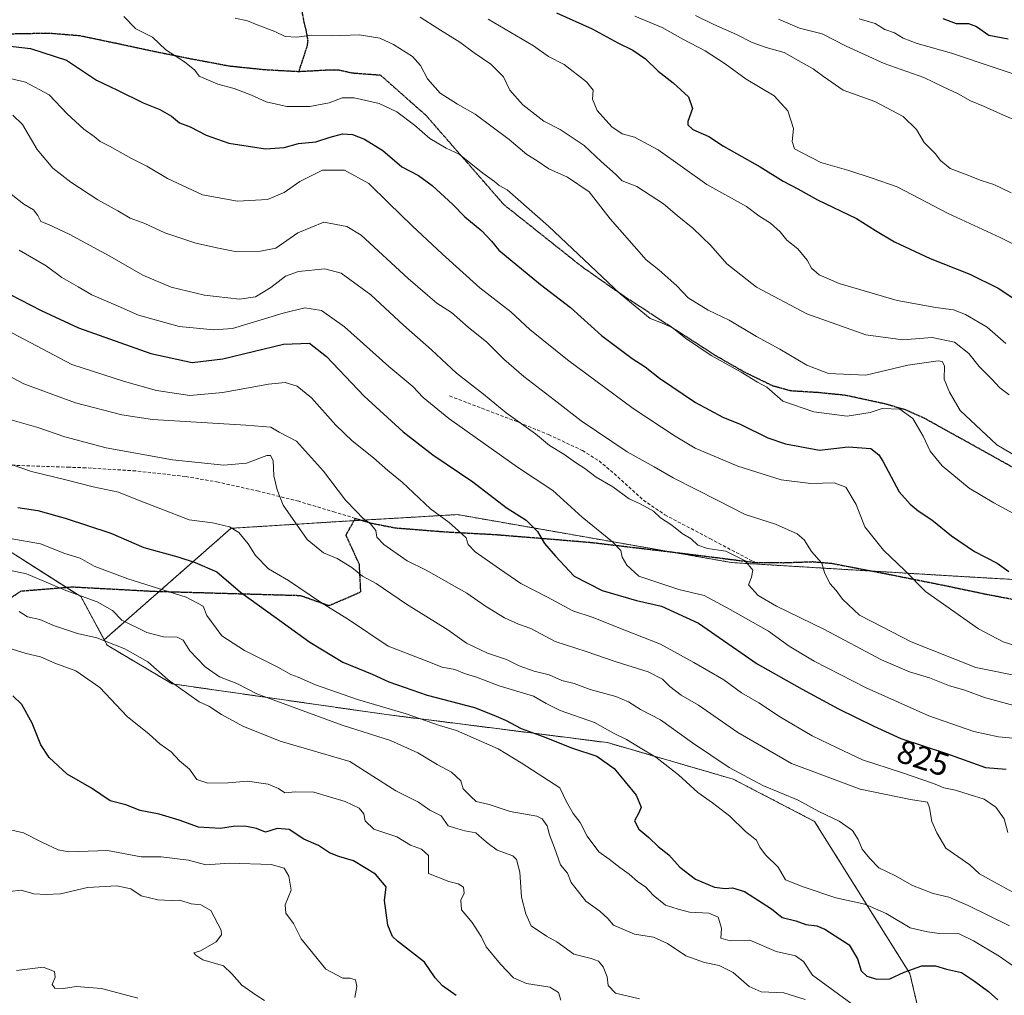
# Model space of a CAD drawing. Units: metres. Extents: x 576465 to 579890, y 4754305 to 4756658.
# Drawn here: x 578174 to 578473, y 4755756 to 4756052 of the extents above; entities that cross this region are included whole.
import ezdxf
from ezdxf.enums import TextEntityAlignment as Align

# ---------------------------------------------------------------- set-up
doc = ezdxf.new("R2010")
doc.units = ezdxf.units.M
doc.header["$MEASUREMENT"] = 0
for name, pattern in [('TRAZOS', [0.75, 0.5, -0.25]), ('TRAZOS2', [0.375, 0.25, -0.125]), ('TRAZOSX2', [1.5, 1, -0.5])]:
    doc.linetypes.add(name, pattern=pattern)
for name, color, linetype, lineweight in [('Arbolado forestal', 92, 'TRAZOS', 0), ('Arbolado forestal CxS', 92, 'Continuous', 0), ('Curva de nivel maestra', 36, 'Continuous', 30), ('Curva de nivel normal', 36, 'Continuous', 0), ('Ruta', 19, 'TRAZOS2', 30), ('Rótulo de curva de nivel directora', 19, 'Continuous', 0), ('Senda', 19, 'TRAZOSX2', 0)]:
    doc.layers.add(name, color=color, linetype=linetype, lineweight=lineweight)
doc.styles.add('Arial', font='txt', dxfattribs={"height": 0.2})

# ---------------------------------------------------------------- blocks, each defined once
blk = doc.blocks.new('*U166')
at = {"layer": 'Curva de nivel normal', "color": 36, "linetype": 'Continuous', "lineweight": 0}
blk.add_polyline3d([(578169.77, 4755957.64, 820), (578189.55, 4755947.21, 820), (578205.52, 4755942.04, 820), (578215.23, 4755939.28, 820), (578225.35, 4755937.8, 820), (578235.41, 4755938.68, 820), (578249.26, 4755941.24, 820), (578254.35, 4755941.72, 820), (578258, 4755940.62, 820), (578262.26, 4755937.07, 820), (578269.67, 4755928.73, 820), (578274.68, 4755923.98, 820), (578281.09, 4755918.89, 820), (578285.54, 4755914.98, 820), (578289.8, 4755911.42, 820), (578298.42, 4755903.34, 820), (578304.07, 4755899.19, 820), (578306.91, 4755896.67, 820), (578309.28, 4755894.54, 820), (578309.91, 4755892.54, 820), (578312.04, 4755890.3, 820), (578319.44, 4755885.15, 820), (578325.9, 4755880.63, 820), (578333.96, 4755876.54, 820), (578341.67, 4755872.41, 820), (578347.86, 4755870.32, 820), (578355.1, 4755867.36, 820), (578368.27, 4755862.2, 820), (578378.4, 4755856.66, 820), (578387.52, 4755851.43, 820), (578392.88, 4755847.46, 820), (578398.16, 4755844.41, 820), (578404.76, 4755840.01, 820), (578414.38, 4755834.35, 820), (578421.92, 4755830.76, 820), (578429.63, 4755827.05, 820), (578441.54, 4755823.25, 820), (578451.19, 4755819.88, 820), (578454.39, 4755818.56, 820), (578457.95, 4755817.9, 820), (578462.06, 4755816.56, 820), (578466.62, 4755815.19, 820), (578470.17, 4755812.74, 820), (578472.65, 4755809.21, 820), (578473.78, 4755805.04, 820)], dxfattribs=at)
blk = doc.blocks.new('*U172')
at = {"layer": 'Curva de nivel normal', "color": 36, "linetype": 'Continuous', "lineweight": 0}
blk.add_polyline3d([(578165.98, 4755945.95, 815), (578174.92, 4755941.36, 815), (578190.65, 4755935.59, 815), (578204.67, 4755931.95, 815), (578213.98, 4755930.46, 815), (578242.31, 4755928.81, 815), (578249.98, 4755928.13, 815), (578252.48, 4755926.68, 815), (578257.73, 4755923.92, 815), (578265.97, 4755914.74, 815), (578272.6, 4755905.93, 815), (578275.92, 4755902.63, 815), (578277.89, 4755900.48, 815), (578280.19, 4755898.78, 815), (578281.82, 4755896.74, 815), (578282.12, 4755894.71, 815), (578284.24, 4755892.49, 815), (578291.33, 4755887.59, 815), (578297.13, 4755884.72, 815), (578309.46, 4755877.72, 815), (578315.14, 4755873.73, 815), (578320.94, 4755870.2, 815), (578325.18, 4755868.31, 815), (578328.9, 4755866.96, 815), (578336.32, 4755863.05, 815), (578345.7, 4755860.03, 815), (578354.84, 4755856.86, 815), (578364.55, 4755853.8, 815), (578368.88, 4755851.63, 815), (578371.19, 4755849.34, 815), (578374.56, 4755846.78, 815), (578379.83, 4755843.66, 815), (578391.78, 4755835.36, 815), (578408.14, 4755826.02, 815), (578428.98, 4755818.17, 815), (578444.23, 4755815.04, 815), (578449.36, 4755814.24, 815), (578450.06, 4755812.54, 815), (578450.7, 4755808.38, 815), (578452.26, 4755804.87, 815), (578454.99, 4755800.3, 815), (578462.22, 4755795.23, 815), (578465.2, 4755792.45, 815), (578469.71, 4755789.89, 815), (578475.35, 4755786.88, 815)], dxfattribs=at)
blk = doc.blocks.new('*U173')
at = {"layer": 'Curva de nivel normal', "color": 36, "linetype": 'Continuous', "lineweight": 0}
blk.add_polyline3d([(578412.2, 4755754.24, 790), (578405.74, 4755756.31, 790), (578398.88, 4755756.59, 790), (578395.28, 4755758.19, 790), (578390.36, 4755762.53, 790), (578386.15, 4755764.62, 790), (578381.69, 4755765.49, 790), (578375.98, 4755767.57, 790), (578370.45, 4755771.27, 790), (578366.21, 4755773.2, 790), (578360.45, 4755774.18, 790), (578354.03, 4755776.89, 790), (578352.33, 4755778.94, 790), (578349.9, 4755781.09, 790), (578345.61, 4755784.19, 790), (578341.17, 4755789.87, 790), (578340.06, 4755792.64, 790), (578337.91, 4755795.16, 790), (578336.15, 4755800.34, 790), (578334.62, 4755804.3, 790), (578333.84, 4755807.03, 790), (578332.35, 4755809.16, 790), (578330.72, 4755810.02, 790), (578322.66, 4755811.36, 790), (578316.26, 4755813.5, 790), (578312.3, 4755814.45, 790), (578310.67, 4755815.92, 790), (578308.4, 4755818.26, 790), (578307.66, 4755820.68, 790), (578304.81, 4755823.33, 790), (578300.43, 4755825.67, 790), (578294.65, 4755829.26, 790), (578286.28, 4755833, 790), (578271.64, 4755837.59, 790), (578245.66, 4755847.11, 790), (578239.65, 4755850.25, 790), (578234.36, 4755852.32, 790), (578229.96, 4755855.34, 790), (578225.4, 4755860.17, 790), (578223.34, 4755863.46, 790), (578221.48, 4755864.37, 790), (578217.4, 4755864.48, 790), (578212.25, 4755865.75, 790), (578204.7, 4755869.54, 790), (578201.88, 4755872.47, 790), (578197.23, 4755875.06, 790), (578187.7, 4755878.5, 790), (578175.7, 4755883.58, 790), (578163.19, 4755886.24, 790)], dxfattribs=at)
blk = doc.blocks.new('*U181')
at = {"layer": 'Curva de nivel normal', "color": 36, "linetype": 'Continuous', "lineweight": 0}
blk.add_polyline3d([(578427.63, 4755752.01, 795), (578414.46, 4755761.7, 795), (578411.71, 4755765.82, 795), (578409.28, 4755767.57, 795), (578403.48, 4755768.83, 795), (578395.48, 4755772.29, 795), (578389.51, 4755772.09, 795), (578386.64, 4755772.89, 795), (578386.82, 4755775.95, 795), (578385.86, 4755779.33, 795), (578383, 4755780.5, 795), (578377.08, 4755780.86, 795), (578373.66, 4755781.69, 795), (578369.87, 4755782.98, 795), (578366.11, 4755786.02, 795), (578363.85, 4755788.43, 795), (578361.34, 4755790.12, 795), (578358.77, 4755792.37, 795), (578355.91, 4755794.37, 795), (578352.76, 4755796.93, 795), (578349.56, 4755799.14, 795), (578346.04, 4755803.95, 795), (578343.86, 4755808.1, 795), (578341.77, 4755810.8, 795), (578339.77, 4755814.37, 795), (578337.72, 4755818.56, 795), (578325.94, 4755826.14, 795), (578318.99, 4755830.48, 795), (578306.36, 4755836.04, 795), (578301.19, 4755837.52, 795), (578291.03, 4755841.1, 795), (578276.27, 4755845.42, 795), (578263.47, 4755849.84, 795), (578258.28, 4755852.24, 795), (578255.98, 4755853.06, 795), (578252.11, 4755855.26, 795), (578241.93, 4755860.28, 795), (578235.1, 4755864.76, 795), (578230.51, 4755870.99, 795), (578229.4, 4755873.82, 795), (578224.24, 4755876.48, 795), (578206.56, 4755882.04, 795), (578196.34, 4755885.94, 795), (578192.02, 4755888.38, 795), (578187.42, 4755889.8, 795), (578179.99, 4755892.69, 795), (578170.77, 4755894.37, 795)], dxfattribs=at)
blk = doc.blocks.new('*U183')
at = {"layer": 'Curva de nivel normal', "color": 36, "linetype": 'Continuous', "lineweight": 0}
blk.add_polyline3d([(578338.06, 4755754.04, 780), (578337.33, 4755756.45, 780), (578334.65, 4755758.07, 780), (578327.58, 4755759.1, 780), (578323.66, 4755760.92, 780), (578319.68, 4755764.98, 780), (578315.39, 4755770.31, 780), (578313.81, 4755773.39, 780), (578311.08, 4755777.66, 780), (578307.88, 4755781.55, 780), (578307.63, 4755784.42, 780), (578308.69, 4755786.56, 780), (578308.49, 4755788.4, 780), (578306.82, 4755789.46, 780), (578303.99, 4755790.18, 780), (578297.89, 4755792.56, 780), (578297.86, 4755798, 780), (578295.73, 4755799.92, 780), (578292.41, 4755801.22, 780), (578288.18, 4755803.67, 780), (578281.23, 4755806.06, 780), (578278.56, 4755808.52, 780), (578278.18, 4755810.71, 780), (578276.8, 4755812.38, 780), (578272.56, 4755814.48, 780), (578262.99, 4755817.23, 780), (578257.47, 4755817.38, 780), (578254.21, 4755817.06, 780), (578252.26, 4755818.4, 780), (578249.12, 4755819.66, 780), (578242.82, 4755820.58, 780), (578236.98, 4755820.12, 780), (578230.77, 4755820.04, 780), (578227.46, 4755821.12, 780), (578225.21, 4755824.23, 780), (578222.23, 4755826.75, 780), (578219.65, 4755829.55, 780), (578216.28, 4755831.94, 780), (578212.95, 4755834.89, 780), (578206.36, 4755840.3, 780), (578197.98, 4755849.1, 780), (578190.72, 4755854.14, 780), (578184.34, 4755856.49, 780), (578180.03, 4755858.34, 780), (578175.62, 4755859.41, 780), (578168.72, 4755861.57, 780)], dxfattribs=at)
blk = doc.blocks.new('*U185')
at = {"layer": 'Curva de nivel normal', "color": 36, "linetype": 'Continuous', "lineweight": 0}
blk.add_polyline3d([(578361.9, 4755754.48, 785), (578354.64, 4755756.2, 785), (578352.4, 4755758.54, 785), (578352.06, 4755761.14, 785), (578350.86, 4755764.21, 785), (578349.47, 4755765.96, 785), (578347.24, 4755766.76, 785), (578342, 4755768.07, 785), (578336.82, 4755771.85, 785), (578333.66, 4755773.57, 785), (578329.06, 4755776.64, 785), (578327.39, 4755780.35, 785), (578326.09, 4755785.35, 785), (578325.63, 4755792.99, 785), (578324.53, 4755796.79, 785), (578323.42, 4755797.98, 785), (578318.67, 4755799.67, 785), (578315.98, 4755801.71, 785), (578314.09, 4755803.28, 785), (578312.2, 4755804.88, 785), (578308.9, 4755805.5, 785), (578306.06, 4755806.37, 785), (578303.83, 4755807.09, 785), (578301.65, 4755810.04, 785), (578298.27, 4755811.79, 785), (578294.81, 4755814.21, 785), (578287.96, 4755817.67, 785), (578273.96, 4755826.54, 785), (578252.81, 4755832.73, 785), (578241.42, 4755837.34, 785), (578234.93, 4755840.84, 785), (578231.12, 4755843.37, 785), (578228.16, 4755844.73, 785), (578225.05, 4755846.96, 785), (578218.77, 4755851.35, 785), (578212.57, 4755856.82, 785), (578205.6, 4755860.86, 785), (578197.1, 4755864.12, 785), (578191.23, 4755865.51, 785), (578184.21, 4755867.8, 785), (578179.83, 4755869.73, 785), (578176.05, 4755870.55, 785), (578173.56, 4755872.15, 785)], dxfattribs=at)
blk = doc.blocks.new('*U187')
at = {"layer": 'Curva de nivel normal', "color": 36, "linetype": 'Continuous', "lineweight": 0}
blk.add_polyline3d([(578248, 4755754.01, 765), (578245.46, 4755755.64, 765), (578241.11, 4755758.61, 765), (578238.1, 4755762.04, 765), (578235.61, 4755764.48, 765), (578229.27, 4755766.34, 765), (578227.2, 4755767.78, 765), (578226.52, 4755768.43, 765), (578228.64, 4755769.12, 765), (578233.3, 4755771.81, 765), (578234.92, 4755773.91, 765), (578234.84, 4755775.4, 765), (578231.71, 4755781.32, 765), (578228.66, 4755783.07, 765), (578225.76, 4755783.34, 765), (578222.31, 4755784.42, 765), (578219.65, 4755784.35, 765), (578215.65, 4755784.53, 765), (578210.58, 4755785.75, 765), (578207.47, 4755787.87, 765), (578203.23, 4755788.85, 765), (578194.26, 4755788.34, 765), (578186.1, 4755786.39, 765), (578181.74, 4755786.22, 765), (578177.95, 4755786.38, 765), (578174.1, 4755787.48, 765), (578170.58, 4755787.06, 765)], dxfattribs=at)
blk = doc.blocks.new('*U200')
at = {"layer": 'Curva de nivel normal', "color": 36, "linetype": 'Continuous', "lineweight": 0}
blk.add_polyline3d([(578275.42, 4755754.87, 770), (578276.1, 4755758.21, 770), (578275.66, 4755760.24, 770), (578273.94, 4755760.79, 770), (578271.86, 4755760.75, 770), (578266.64, 4755763.47, 770), (578259.15, 4755772.73, 770), (578256.84, 4755777.42, 770), (578254.56, 4755780.52, 770), (578254.34, 4755783.08, 770), (578256.17, 4755787.46, 770), (578255.46, 4755791.71, 770), (578253.96, 4755794.21, 770), (578250.03, 4755795.28, 770), (578237.45, 4755795.69, 770), (578230.22, 4755795.18, 770), (578224.98, 4755796.64, 770), (578216.65, 4755797.58, 770), (578210.54, 4755797.6, 770), (578200.35, 4755799.6, 770), (578188.65, 4755799.17, 770), (578185.37, 4755799.78, 770), (578180.57, 4755802.02, 770), (578174.83, 4755804.95, 770), (578166.76, 4755806.74, 770)], dxfattribs=at)
blk = doc.blocks.new('*U213')
at = {"layer": 'Curva de nivel normal', "color": 36, "linetype": 'Continuous', "lineweight": 0}
blk.add_polyline3d([(578170.64, 4755930.53, 810), (578179.19, 4755928.1, 810), (578187.42, 4755925.27, 810), (578199.96, 4755921.91, 810), (578220.04, 4755918.22, 810), (578235.71, 4755916.63, 810), (578242.6, 4755917.18, 810), (578248.75, 4755919.53, 810), (578249.87, 4755919.55, 810), (578250.64, 4755917.99, 810), (578250.89, 4755913.34, 810), (578251.87, 4755909.13, 810), (578253.65, 4755904.48, 810), (578260.97, 4755894.05, 810), (578265.98, 4755890, 810), (578270.14, 4755888.31, 810), (578274.56, 4755885.54, 810), (578277.78, 4755882.9, 810), (578281.96, 4755880.63, 810), (578291.15, 4755874.36, 810), (578303.75, 4755866.56, 810), (578309.4, 4755862.5, 810), (578315.75, 4755859.5, 810), (578321.5, 4755857.58, 810), (578325.39, 4755855.69, 810), (578329.94, 4755853.99, 810), (578334.47, 4755852.92, 810), (578338.32, 4755851.24, 810), (578342.07, 4755850.32, 810), (578346.98, 4755848.47, 810), (578354.72, 4755846.3, 810), (578358.58, 4755844.74, 810), (578362.19, 4755842.43, 810), (578368.29, 4755839.2, 810), (578377.98, 4755832.23, 810), (578389.15, 4755824.73, 810), (578399.35, 4755819.34, 810), (578410.15, 4755814.8, 810), (578416.44, 4755811.36, 810), (578422.6, 4755808.51, 810), (578426.59, 4755805.63, 810), (578428.35, 4755802.92, 810), (578429.57, 4755799.92, 810), (578431.86, 4755797.13, 810), (578434.66, 4755794.24, 810), (578439.72, 4755791.84, 810), (578444.81, 4755788.96, 810), (578451.08, 4755786.46, 810), (578455.84, 4755785.36, 810), (578461.72, 4755782.88, 810), (578474.26, 4755776.66, 810)], dxfattribs=at)
blk = doc.blocks.new('*U215')
at = {"layer": 'Curva de nivel normal', "color": 36, "linetype": 'Continuous', "lineweight": 0}
blk.add_polyline3d([(578475.52, 4755764.42, 805), (578471.16, 4755767.44, 805), (578463.39, 4755772.13, 805), (578459, 4755774.2, 805), (578452.99, 4755774.34, 805), (578449.42, 4755774.83, 805), (578444.12, 4755776.09, 805), (578436.85, 4755780.42, 805), (578430.36, 4755783.26, 805), (578421.57, 4755785.14, 805), (578411.59, 4755788.5, 805), (578406.24, 4755790.69, 805), (578404.05, 4755794.49, 805), (578400.2, 4755798.23, 805), (578398.48, 4755800.58, 805), (578397.42, 4755802.69, 805), (578394.1, 4755805.37, 805), (578389.36, 4755809.94, 805), (578384.14, 4755814.06, 805), (578379.63, 4755817.19, 805), (578373.77, 4755822.56, 805), (578366.93, 4755827.9, 805), (578362.09, 4755830.77, 805), (578358.02, 4755833.26, 805), (578354.08, 4755835.16, 805), (578348.22, 4755838.46, 805), (578337.8, 4755842.04, 805), (578333.59, 4755844.17, 805), (578329.7, 4755846.47, 805), (578319.27, 4755849.6, 805), (578312.44, 4755852.2, 805), (578308.76, 4755853.34, 805), (578305.88, 4755854.5, 805), (578302.01, 4755855.22, 805), (578296.62, 4755857.33, 805), (578285.6, 4755861.63, 805), (578273.59, 4755869.76, 805), (578265.08, 4755875.01, 805), (578255.28, 4755881.59, 805), (578249.24, 4755885.07, 805), (578245.3, 4755889.14, 805), (578243.04, 4755892.72, 805), (578240.25, 4755896.16, 805), (578237.44, 4755897.91, 805), (578232.26, 4755899.07, 805), (578225.1, 4755900.02, 805), (578217.9, 4755902.82, 805), (578209.92, 4755905.84, 805), (578203.65, 4755908.45, 805), (578196.01, 4755910.02, 805), (578187.65, 4755912.11, 805), (578177.31, 4755914.65, 805), (578163.06, 4755919.59, 805)], dxfattribs=at)
blk = doc.blocks.new('*U217')
at = {"layer": 'Curva de nivel normal', "color": 36, "linetype": 'Continuous', "lineweight": 0}
blk.add_polyline3d([(578209.52, 4755754.71, 760), (578198.57, 4755757.58, 760), (578190.8, 4755758.21, 760), (578186.95, 4755757.68, 760), (578184.33, 4755757.78, 760), (578183.53, 4755758.86, 760), (578184.45, 4755761.05, 760), (578184.26, 4755762.76, 760), (578180.77, 4755764.14, 760), (578172.74, 4755763.14, 760)], dxfattribs=at)
blk = doc.blocks.new('*U219')
at = {"layer": 'Curva de nivel normal', "color": 36, "linetype": 'Continuous', "lineweight": 0}
blk.add_polyline3d([(578173.49, 4755981.92, 830), (578181.69, 4755977.12, 830), (578186.49, 4755973.63, 830), (578191.39, 4755970.83, 830), (578195.62, 4755968.4, 830), (578203.6, 4755964.95, 830), (578209.77, 4755962.22, 830), (578222.14, 4755958.75, 830), (578232.66, 4755957.68, 830), (578238.27, 4755958.15, 830), (578253.66, 4755962.75, 830), (578260.28, 4755964.4, 830), (578265.33, 4755963.59, 830), (578272.34, 4755958.64, 830), (578285.8, 4755946.56, 830), (578293.07, 4755940.49, 830), (578296.26, 4755937.18, 830), (578304.06, 4755930.84, 830), (578324.86, 4755915.96, 830), (578335.63, 4755908.89, 830), (578344.51, 4755900.77, 830), (578353.7, 4755893.29, 830), (578356.23, 4755890.74, 830), (578356.62, 4755888.64, 830), (578358.08, 4755886.19, 830), (578361.73, 4755882.91, 830), (578366.58, 4755881.25, 830), (578373.88, 4755878.82, 830), (578381.62, 4755877.03, 830), (578389.47, 4755872.8, 830), (578401.1, 4755866.17, 830), (578407.4, 4755861.65, 830), (578415.03, 4755857.03, 830), (578430.73, 4755848.99, 830), (578449.85, 4755840.51, 830), (578463.47, 4755835.71, 830), (578470.98, 4755834.12, 830), (578476.4, 4755833.59, 830)], dxfattribs=at)
blk = doc.blocks.new('*U232')
at = {"layer": 'Curva de nivel maestra', "color": 36, "linetype": 'Continuous', "lineweight": 30}
blk.add_polyline3d([(578306.25, 4755755.53, 775), (578302.13, 4755758.43, 775), (578299.85, 4755760.92, 775), (578296.64, 4755765.59, 775), (578288.44, 4755772.04, 775), (578286.88, 4755773.39, 775), (578285.48, 4755776.82, 775), (578284.51, 4755784.32, 775), (578284.97, 4755788.56, 775), (578281.78, 4755792.34, 775), (578275.05, 4755796.4, 775), (578270.58, 4755797.68, 775), (578267.77, 4755798.87, 775), (578264.47, 4755801.05, 775), (578259.99, 4755803.02, 775), (578255.52, 4755805.9, 775), (578251.88, 4755806.22, 775), (578248.32, 4755805.1, 775), (578245.65, 4755806.19, 775), (578242.05, 4755806.95, 775), (578238.52, 4755806.86, 775), (578234.68, 4755806.26, 775), (578228.03, 4755806.61, 775), (578222.15, 4755808.76, 775), (578216.04, 4755810.56, 775), (578210.31, 4755811.75, 775), (578205.87, 4755813.39, 775), (578201.19, 4755814.66, 775), (578195.49, 4755818.52, 775), (578188.14, 4755822.74, 775), (578182.58, 4755827.83, 775), (578180.07, 4755831.7, 775), (578177.47, 4755838.28, 775), (578174.3, 4755843.95, 775), (578171.57, 4755846.53, 775)], dxfattribs=at)
blk = doc.blocks.new('*U233')
at = {"layer": 'Curva de nivel maestra', "color": 36, "linetype": 'Continuous', "lineweight": 30}
blk.add_polyline3d([(578173.1, 4755903.76, 800), (578179.23, 4755902.8, 800), (578187.51, 4755900.5, 800), (578201.32, 4755895.91, 800), (578211.37, 4755891.61, 800), (578221.72, 4755888.74, 800), (578226.98, 4755887.03, 800), (578233.59, 4755884.16, 800), (578240.75, 4755878, 800), (578251.56, 4755870.25, 800), (578261.83, 4755862.81, 800), (578271.85, 4755856.8, 800), (578280.73, 4755853.1, 800), (578285.78, 4755850.76, 800), (578297.44, 4755846.71, 800), (578311.83, 4755842.97, 800), (578317.73, 4755840.64, 800), (578321.23, 4755839.14, 800), (578326.02, 4755836.6, 800), (578332.62, 4755834.14, 800), (578341.6, 4755830.63, 800), (578349.01, 4755828.2, 800), (578354.19, 4755824.44, 800), (578360.88, 4755816.36, 800), (578362.42, 4755812.72, 800), (578361.7, 4755810.95, 800), (578360.42, 4755808.57, 800), (578361.77, 4755806.05, 800), (578364.78, 4755803.46, 800), (578367.57, 4755800.72, 800), (578370.81, 4755798.21, 800), (578374.17, 4755794.51, 800), (578378.93, 4755790.8, 800), (578384.75, 4755788.45, 800), (578387.9, 4755787.97, 800), (578390.18, 4755788.19, 800), (578393.78, 4755787.06, 800), (578399.15, 4755783.65, 800), (578402.01, 4755781.82, 800), (578405.23, 4755779.17, 800), (578409.43, 4755778.18, 800), (578412.46, 4755777.03, 800), (578415.82, 4755776.63, 800), (578418.19, 4755775.7, 800), (578421.33, 4755773.6, 800), (578425.58, 4755770.9, 800), (578428.18, 4755766.69, 800), (578429.26, 4755763.02, 800), (578430.97, 4755761.36, 800), (578433.98, 4755760.45, 800), (578437.96, 4755760.52, 800), (578442.32, 4755762.62, 800), (578447.66, 4755764.48, 800), (578451.8, 4755764.48, 800), (578455.22, 4755763.54, 800), (578459.69, 4755762.54, 800), (578463.68, 4755759.88, 800), (578467.98, 4755756.76, 800), (578470.75, 4755754.2, 800)], dxfattribs=at)
blk = doc.blocks.new('*U235')
at = {"layer": 'Curva de nivel maestra', "color": 36, "linetype": 'Continuous', "lineweight": 30}
blk.add_polyline3d([(578170.83, 4755968.43, 825), (578180.23, 4755963.62, 825), (578191.55, 4755958.32, 825), (578213.48, 4755950.53, 825), (578226.05, 4755947.84, 825), (578235.35, 4755948.87, 825), (578253.81, 4755953.34, 825), (578261.72, 4755953.71, 825), (578266.84, 4755949.66, 825), (578278.28, 4755937.53, 825), (578290.16, 4755926.72, 825), (578299.18, 4755919.8, 825), (578311.34, 4755911.54, 825), (578321.43, 4755903.76, 825), (578327.55, 4755899.91, 825), (578330.96, 4755896.48, 825), (578333.11, 4755892.77, 825), (578336.41, 4755888.98, 825), (578342.09, 4755882.86, 825), (578350.59, 4755878.51, 825), (578360.98, 4755875.49, 825), (578368.65, 4755873.75, 825), (578379.83, 4755868.57, 825), (578397.66, 4755856.24, 825), (578411.31, 4755848.56, 825), (578422.34, 4755842.62, 825), (578433.12, 4755837.36, 825), (578441.26, 4755833.6, 825), (578455.21, 4755829.03, 825), (578466.99, 4755824.74, 825), (578473.33, 4755824.31, 825)], dxfattribs=at)

msp = doc.modelspace()

# ---------------------------------------------------------------- linework, layer by layer
at = {"layer": 'Arbolado forestal', "color": 92, "linetype": 'TRAZOS', "lineweight": 0}
for points in [[(578199.35, 4755863.59, 784.73), (578192.27, 4755876.67, 789.95), (578187.81, 4755879.5, 790.31), (578153.45, 4755901.32, 796.86)], [(578681.51, 4755841.19, 866.82), (578633.1, 4755856.75, 856.26), (578623.19, 4755859.94, 854.46), (578531.55, 4755878.68, 854.19), (578524.36, 4755879.09, 853.14), (578458.65, 4755882.85, 847.39), (578432.69, 4755884.42, 842.94), (578389.92, 4755887.02, 834.06), (578370.9, 4755890.34, 833.04), (578306.6, 4755901.6, 820.26), (578277.51, 4755899.89, 814.33), (578275.23, 4755899.75, 813.8), (578271.2, 4755899.52, 813.03), (578237.87, 4755897.43, 804.58), (578216.06, 4755878.26, 794.29), (578199.35, 4755863.59, 784.73)], [(578199.35, 4755863.59, 784.73), (578200.27, 4755861.89, 784.25), (578219.99, 4755850.18, 785.09), (578284.4, 4755840.94, 793.64), (578352.19, 4755832.32, 803.19), (578390.4, 4755821.23, 808.47), (578415.09, 4755808.39, 808.86), (578444.05, 4755762.17, 799.29), (578447.21, 4755748.72, 795.11), (578453.86, 4755720.37, 805.43), (578466.16, 4755696.04, 817.34), (578503.55, 4755682.13, 830.06), (578529.06, 4755662.08, 840.24)]]:
    msp.add_polyline3d(points, dxfattribs=at)
at = {"layer": 'Arbolado forestal CxS', "color": 92, "linetype": 'Continuous', "lineweight": 0}
for points in [[(578681.51, 4755841.19, 866.82), (578623.19, 4755859.94, 854.46), (578531.55, 4755878.68, 854.19), (578458.65, 4755882.85, 847.39), (578389.92, 4755887.02, 834.06), (578306.6, 4755901.6, 820.26), (578271.2, 4755899.52, 813.03), (578237.87, 4755897.43, 804.58), (578199.35, 4755863.59, 784.73), (578192.27, 4755876.67, 789.95), (578153.45, 4755901.32, 796.86)], [(578153.45, 4755901.32, 796.86), (578192.27, 4755876.67, 789.95), (578199.35, 4755863.59, 784.73), (578199.35, 4755863.59, 784.73), (578200.28, 4755861.89, 784.25), (578219.99, 4755850.18, 785.09), (578284.4, 4755840.94, 793.64), (578352.19, 4755832.32, 803.19), (578390.4, 4755821.23, 808.47), (578415.09, 4755808.39, 808.86), (578444.05, 4755762.17, 799.29), (578453.86, 4755720.37, 805.43)], [(578658.08, 4755633.98, 875.94), (578581, 4755661.59, 851.49), (578529.06, 4755662.08, 840.24), (578503.55, 4755682.13, 830.06), (578466.16, 4755696.04, 817.34), (578453.86, 4755720.37, 805.43), (578444.05, 4755762.17, 799.29), (578415.09, 4755808.39, 808.86), (578390.4, 4755821.23, 808.47), (578352.19, 4755832.32, 803.19), (578284.4, 4755840.94, 793.64), (578219.99, 4755850.18, 785.09), (578200.28, 4755861.89, 784.25), (578199.35, 4755863.59, 784.73), (578237.87, 4755897.43, 804.58), (578271.2, 4755899.52, 813.03), (578306.6, 4755901.6, 820.26), (578389.92, 4755887.02, 834.06), (578458.65, 4755882.85, 847.39), (578531.55, 4755878.68, 854.19), (578623.19, 4755859.94, 854.46), (578681.51, 4755841.19, 866.82)]]:
    msp.add_polyline3d(points, dxfattribs=at)
at = {"layer": 'Curva de nivel maestra', "color": 36, "linetype": 'Continuous', "lineweight": 30}
for points in [[(578336.71, 4756054, 875), (578347.56, 4756049.15, 875), (578355.32, 4756044.95, 875), (578359.94, 4756042.68, 875), (578363.8, 4756040.09, 875), (578367.59, 4756036.27, 875), (578372.15, 4756032.77, 875), (578376.82, 4756028.5, 875), (578378.04, 4756024.98, 875), (578376.56, 4756021.02, 875), (578376.56, 4756020.04, 875), (578378.14, 4756018.55, 875), (578382.98, 4756016.48, 875), (578387.44, 4756013.56, 875), (578398.53, 4756007.25, 875), (578405.6, 4756002.88, 875), (578409.97, 4756000.55, 875), (578415.99, 4755997.26, 875), (578427.88, 4755991.57, 875), (578433.58, 4755987.88, 875), (578439.4, 4755984.42, 875), (578450.2, 4755979.42, 875), (578462.23, 4755974.61, 875), (578470.83, 4755970.34, 875), (578475.6, 4755967.23, 875)], [(578454.11, 4756052.34, 900), (578458.09, 4756050.8, 900), (578461.9, 4756050.76, 900), (578464.29, 4756049.87, 900), (578468.03, 4756047.28, 900), (578473.89, 4756046.14, 900)], [(578164.56, 4756044.64, 850), (578176.96, 4756043.21, 850), (578187.9, 4756039.66, 850), (578196.98, 4756033.57, 850), (578203.39, 4756030.55, 850), (578211.14, 4756026.68, 850), (578216.24, 4756024.7, 850), (578219.82, 4756022.59, 850), (578222.2, 4756020.62, 850), (578225.46, 4756019.35, 850), (578230.28, 4756016.87, 850), (578237.24, 4756014.45, 850), (578248.29, 4756012.72, 850), (578253.98, 4756013.09, 850), (578258.31, 4756014.31, 850), (578263.65, 4756014.82, 850), (578267.98, 4756016.25, 850), (578271.77, 4756017.22, 850), (578274.79, 4756017.1, 850), (578278.43, 4756015.68, 850), (578283.95, 4756012.23, 850), (578289.74, 4756007.26, 850), (578294.79, 4756004.57, 850), (578298.93, 4756001.62, 850), (578305.19, 4755995.77, 850), (578308.83, 4755992.09, 850), (578314.05, 4755987.77, 850), (578316.93, 4755984.7, 850), (578319.18, 4755981.89, 850), (578331.86, 4755971.45, 850), (578340.97, 4755964.56, 850), (578350.42, 4755956.01, 850), (578359.74, 4755949, 850), (578363.65, 4755946.52, 850), (578367.98, 4755943.05, 850), (578378.98, 4755935.69, 850), (578387.2, 4755931.24, 850), (578392.53, 4755929.07, 850), (578400.87, 4755924.92, 850), (578406.31, 4755923.08, 850), (578416.63, 4755921.21, 850), (578425.35, 4755922.14, 850), (578432.17, 4755921.63, 850), (578434.61, 4755919.8, 850), (578435.81, 4755917.83, 850), (578440.78, 4755908.47, 850), (578444.09, 4755904.78, 850), (578446.56, 4755902.72, 850), (578450.76, 4755900.01, 850), (578456.67, 4755895.17, 850), (578463.71, 4755890.38, 850), (578470.53, 4755886.8, 850), (578474.08, 4755884.36, 850)]]:
    msp.add_polyline3d(points, dxfattribs=at)
at = {"layer": 'Curva de nivel normal', "color": 36, "linetype": 'Continuous', "lineweight": 0}
for points in [[(578476.88, 4755901.24, 855), (578469.55, 4755905.13, 855), (578462.05, 4755909.63, 855), (578453.85, 4755916.45, 855), (578450.19, 4755920.85, 855), (578448.12, 4755925.39, 855), (578444.98, 4755930.78, 855), (578440.95, 4755933.63, 855), (578435.62, 4755933.83, 855), (578431.99, 4755932.57, 855), (578424.97, 4755931.52, 855), (578414.86, 4755932.77, 855), (578405.5, 4755936.08, 855), (578400.61, 4755940.29, 855), (578397.73, 4755941.78, 855), (578392.81, 4755944.88, 855), (578383.66, 4755949.92, 855), (578375.9, 4755955.16, 855), (578371.8, 4755958.4, 855), (578368.15, 4755960.07, 855), (578365.21, 4755961.13, 855), (578356.06, 4755968.65, 855), (578334.27, 4755989.19, 855), (578321.69, 4756000.28, 855), (578319.34, 4756001.6, 855), (578317.84, 4756002.77, 855), (578314.35, 4756005.28, 855), (578307.2, 4756011.12, 855), (578303.18, 4756012.96, 855), (578298.28, 4756015.84, 855), (578293.62, 4756019.87, 855), (578288.21, 4756024, 855), (578282.89, 4756026.49, 855), (578275.3, 4756028.25, 855), (578271.67, 4756028.25, 855), (578267.65, 4756026.67, 855), (578261.78, 4756025.56, 855), (578254.83, 4756025.6, 855), (578248.52, 4756026.94, 855), (578244.06, 4756029.02, 855), (578238.8, 4756031.06, 855), (578233.87, 4756032.4, 855), (578228.14, 4756034.78, 855), (578226.92, 4756036.62, 855), (578223.7, 4756039.18, 855), (578218.03, 4756042.74, 855), (578213.98, 4756046.68, 855), (578208.93, 4756049.18, 855), (578205.29, 4756052.88, 855)], [(578295.29, 4756052.71, 865), (578300.69, 4756049.26, 865), (578307.35, 4756045.1, 865), (578311.74, 4756041.83, 865), (578316.77, 4756038.46, 865), (578320.66, 4756034.57, 865), (578322.5, 4756030.55, 865), (578326.51, 4756026.1, 865), (578332.88, 4756021.14, 865), (578337.81, 4756018.56, 865), (578345.14, 4756013.7, 865), (578350.3, 4756008.82, 865), (578354.62, 4756004.97, 865), (578356.71, 4756003.04, 865), (578361.14, 4756001.27, 865), (578369.25, 4755995.99, 865), (578373.37, 4755992.42, 865), (578378.13, 4755988.63, 865), (578383.59, 4755983.3, 865), (578388.45, 4755977.8, 865), (578397.44, 4755970.66, 865), (578412.78, 4755962.56, 865), (578430.65, 4755956.16, 865), (578441.96, 4755954.72, 865), (578450.86, 4755955.38, 865), (578457.58, 4755954.02, 865), (578461.93, 4755950.54, 865), (578465.08, 4755946.57, 865), (578468.9, 4755942.78, 865), (578471.4, 4755940.06, 865), (578474.2, 4755938.01, 865)], [(578480.64, 4755981.09, 880), (578471.52, 4755985.82, 880), (578455.64, 4755993.08, 880), (578440.18, 4756001.14, 880), (578432.64, 4756003.84, 880), (578425.48, 4756006.18, 880), (578416.99, 4756008.59, 880), (578409.04, 4756012.74, 880), (578408.34, 4756014.96, 880), (578408.71, 4756018.92, 880), (578407.03, 4756024.24, 880), (578402.81, 4756028.81, 880), (578394.32, 4756033.9, 880), (578387.98, 4756038.57, 880), (578381.92, 4756042.51, 880), (578375.12, 4756046, 880), (578368.84, 4756049.62, 880), (578360.48, 4756053.03, 880)], [(578378.98, 4756053.24, 885), (578384.47, 4756050.51, 885), (578391.35, 4756047.4, 885), (578396.15, 4756044.99, 885), (578400.36, 4756043.47, 885), (578405.89, 4756041.95, 885), (578411.08, 4756039, 885), (578414.64, 4756037.06, 885), (578417.79, 4756034.68, 885), (578423.74, 4756030.57, 885), (578433.4, 4756027.09, 885), (578441.98, 4756022.56, 885), (578446.05, 4756018.63, 885), (578448.43, 4756014.68, 885), (578451.73, 4756011.31, 885), (578453.32, 4756009.2, 885), (578456.26, 4756006.71, 885), (578460.82, 4756005.05, 885), (578465.71, 4756003.05, 885), (578469.59, 4756001.86, 885), (578474.79, 4755999.35, 885)], [(578484.99, 4755914.2, 860), (578470.5, 4755922.82, 860), (578459.34, 4755933.25, 860), (578456.12, 4755938.78, 860), (578454.48, 4755942.73, 860), (578454.52, 4755946.76, 860), (578453.9, 4755948.14, 860), (578452.6, 4755948.33, 860), (578443.44, 4755946.97, 860), (578430.64, 4755944, 860), (578419.34, 4755944.43, 860), (578412.75, 4755946.95, 860), (578404.59, 4755951.9, 860), (578397.43, 4755955.66, 860), (578389.12, 4755960.66, 860), (578382.76, 4755963.68, 860), (578376.71, 4755967.48, 860), (578373.28, 4755971.08, 860), (578367.8, 4755975.92, 860), (578363.94, 4755979, 860), (578352.99, 4755991.45, 860), (578346.61, 4755999.65, 860), (578340.1, 4756004.11, 860), (578334.41, 4756006.64, 860), (578330.83, 4756009.11, 860), (578327.7, 4756011.02, 860), (578322.34, 4756015.54, 860), (578312.03, 4756023.27, 860), (578306.65, 4756026.24, 860), (578301.39, 4756029.65, 860), (578297.57, 4756033.94, 860), (578295.42, 4756038.07, 860), (578292.94, 4756040.77, 860), (578287.22, 4756044.42, 860), (578283.05, 4756046.31, 860), (578276.76, 4756047.36, 860), (578268.52, 4756047, 860), (578262.28, 4756047.28, 860), (578257.85, 4756046.62, 860), (578254.28, 4756046.83, 860), (578251.14, 4756048.39, 860), (578245.8, 4756050.4, 860), (578242.86, 4756051.62, 860), (578239.11, 4756052.37, 860)], [(578315.97, 4756052.06, 870), (578329.7, 4756043.96, 870), (578334.28, 4756040.78, 870), (578339.04, 4756038.3, 870), (578345.87, 4756033.06, 870), (578347.84, 4756030.51, 870), (578347.64, 4756027.83, 870), (578349.09, 4756024.34, 870), (578353.48, 4756019.37, 870), (578356.65, 4756017.23, 870), (578360.38, 4756016.3, 870), (578367.64, 4756012.39, 870), (578382.37, 4756001.86, 870), (578394.43, 4755995.19, 870), (578398.21, 4755992.34, 870), (578401.76, 4755990.13, 870), (578404.66, 4755987.53, 870), (578406.71, 4755984.95, 870), (578409.99, 4755982.29, 870), (578412.86, 4755978.89, 870), (578414.13, 4755976.49, 870), (578416.49, 4755974.4, 870), (578422.58, 4755971.83, 870), (578440.18, 4755966.68, 870), (578451.94, 4755964.48, 870), (578457.26, 4755963.82, 870), (578460.9, 4755962.42, 870), (578467.51, 4755958.49, 870), (578473.24, 4755953.54, 870)], [(578404.14, 4756052.06, 890), (578410.49, 4756049.41, 890), (578417.39, 4756047.64, 890), (578424.68, 4756043.9, 890), (578436.26, 4756038.64, 890), (578448.32, 4756034.36, 890), (578454.16, 4756031.5, 890), (578458.76, 4756029.46, 890), (578462.43, 4756027.26, 890), (578466.44, 4756025.66, 890), (578472.48, 4756022.97, 890), (578481.32, 4756019.24, 890)], [(578428.67, 4756052.2, 895), (578433.51, 4756050.74, 895), (578436.42, 4756049, 895), (578439.38, 4756047.96, 895), (578442.04, 4756046.3, 895), (578446.27, 4756044.68, 895), (578456.65, 4756041.78, 895), (578482.64, 4756033.02, 895)], [(578480.99, 4755860.24, 845), (578472.39, 4755862.91, 845), (578464.94, 4755866.88, 845), (578448.79, 4755878.25, 845), (578442.54, 4755884.57, 845), (578436, 4755890.81, 845), (578430.32, 4755897.91, 845), (578427.76, 4755904.68, 845), (578424.58, 4755909.97, 845), (578421.05, 4755911.24, 845), (578413.99, 4755911.06, 845), (578404.98, 4755912.16, 845), (578391.76, 4755916.32, 845), (578378.84, 4755921.8, 845), (578372.8, 4755925.47, 845), (578360.04, 4755933.81, 845), (578340.09, 4755948.65, 845), (578328.67, 4755957.86, 845), (578322.84, 4755963.17, 845), (578313.41, 4755970.49, 845), (578302.12, 4755980.71, 845), (578292.93, 4755989.35, 845), (578285.73, 4755996.29, 845), (578279.7, 4756002.23, 845), (578272.34, 4756006.24, 845), (578265.66, 4756006.21, 845), (578258.72, 4756002.74, 845), (578254, 4755999.42, 845), (578248.98, 4755997.3, 845), (578239.88, 4755996.77, 845), (578229.18, 4755998.74, 845), (578218.6, 4756003.74, 845), (578212.32, 4756007.48, 845), (578207.6, 4756009.74, 845), (578200.94, 4756013.53, 845), (578198.08, 4756014.9, 845), (578196.31, 4756016.5, 845), (578193.12, 4756018.7, 845), (578188.07, 4756023.36, 845), (578182.62, 4756029.08, 845), (578175.47, 4756033.01, 845), (578166.68, 4756035.12, 845)], [(578480.23, 4755851.95, 840), (578464.12, 4755855.15, 840), (578444.48, 4755862.9, 840), (578435.62, 4755867.54, 840), (578428.73, 4755871.09, 840), (578423.62, 4755875.9, 840), (578421.62, 4755878.51, 840), (578419.69, 4755880.63, 840), (578418.14, 4755884.05, 840), (578417.27, 4755886.85, 840), (578414.15, 4755890.39, 840), (578411.97, 4755893.89, 840), (578409.81, 4755895.76, 840), (578403.28, 4755898.66, 840), (578393.99, 4755901.67, 840), (578385.72, 4755905.86, 840), (578372.13, 4755912.77, 840), (578366.38, 4755916.08, 840), (578358.19, 4755920.7, 840), (578344.18, 4755930.06, 840), (578336.05, 4755936.43, 840), (578326.76, 4755943.55, 840), (578320.71, 4755948.79, 840), (578315.51, 4755953.98, 840), (578309.94, 4755958.53, 840), (578304.82, 4755962.96, 840), (578300.41, 4755965.86, 840), (578297.51, 4755968.29, 840), (578291.71, 4755973.29, 840), (578277.34, 4755986.46, 840), (578273.05, 4755989.12, 840), (578266.06, 4755990.42, 840), (578258.17, 4755987.19, 840), (578251.51, 4755982.57, 840), (578246.84, 4755981.62, 840), (578239.58, 4755981.45, 840), (578234.07, 4755982.52, 840), (578227.22, 4755984.07, 840), (578217.78, 4755987.21, 840), (578211.72, 4755989.98, 840), (578207.21, 4755991.68, 840), (578203.47, 4755993.9, 840), (578197.38, 4755997.25, 840), (578189.22, 4756002.54, 840), (578183.74, 4756006.82, 840), (578179, 4756012.46, 840), (578174.5, 4756020.13, 840), (578171.6, 4756022.99, 840)], [(578475.66, 4755843.56, 835), (578466.73, 4755846.01, 835), (578460.7, 4755848.25, 835), (578456.08, 4755849.58, 835), (578449.96, 4755852.04, 835), (578443.96, 4755853.82, 835), (578435.48, 4755857.52, 835), (578417.89, 4755866.77, 835), (578403.57, 4755873.75, 835), (578398, 4755876.99, 835), (578395.01, 4755880.22, 835), (578395.94, 4755882.56, 835), (578396.37, 4755884.72, 835), (578394.04, 4755887.58, 835), (578388.13, 4755890.48, 835), (578382.57, 4755891.31, 835), (578379.66, 4755892.36, 835), (578377.66, 4755894.25, 835), (578374.88, 4755895.81, 835), (578371.78, 4755898.37, 835), (578368.32, 4755900.58, 835), (578366.2, 4755902.64, 835), (578362.12, 4755904.9, 835), (578358.79, 4755906.38, 835), (578353.8, 4755910.06, 835), (578348.72, 4755912.97, 835), (578345.31, 4755915.56, 835), (578342.46, 4755917.38, 835), (578338.99, 4755919.92, 835), (578334.57, 4755922.61, 835), (578330.38, 4755926.13, 835), (578321.46, 4755932.5, 835), (578314.56, 4755938.16, 835), (578306.35, 4755944.6, 835), (578298.8, 4755951.62, 835), (578290.28, 4755959.13, 835), (578280.28, 4755968.34, 835), (578271.35, 4755974.9, 835), (578266.4, 4755976.23, 835), (578258.38, 4755975.48, 835), (578254.42, 4755974.01, 835), (578249.95, 4755970.54, 835), (578245.25, 4755967.8, 835), (578240.45, 4755967.04, 835), (578229.84, 4755968.22, 835), (578219.65, 4755970.7, 835), (578211.11, 4755974.35, 835), (578201.07, 4755980.14, 835), (578188.75, 4755986.79, 835), (578182.47, 4755989.74, 835), (578180.05, 4755990.67, 835), (578179.16, 4755992.51, 835), (578177.87, 4755994.2, 835), (578174.98, 4755995.9, 835), (578168.23, 4756001.16, 835)]]:
    msp.add_polyline3d(points, dxfattribs=at)
at = {"layer": 'Ruta', "color": 19, "linetype": 'TRAZOS2', "lineweight": 30}
for points in [[(578258.95, 4756056.8, 862.6), (578260, 4756051.16, 861.04), (578260.64, 4756048.56, 860.07), (578260.67, 4756048.45, 860.03), (578261.16, 4756045.71, 859.44), (578260.96, 4756044, 859.11), (578258.4, 4756036.12, 857.17)], [(578258.4, 4756036.12, 857.17), (578247.9, 4756036.71, 856.83), (578240.67, 4756037.46, 856.44), (578237.47, 4756037.79, 856.19), (578225.03, 4756040.12, 855.18), (578212.64, 4756042.65, 854.04), (578202.34, 4756044.86, 852.78), (578193.39, 4756046.72, 851.82), (578192.03, 4756047.01, 851.65), (578182.82, 4756047.76, 850.79), (578173.53, 4756047.65, 850.3), (578165.23, 4756047.35, 850.08)], [(578482.82, 4755911.73, 858.63), (578469.02, 4755919.45, 858.6), (578458.68, 4755925.19, 857.79), (578448.35, 4755930.91, 855.78), (578442.69, 4755933.41, 854.79), (578441.53, 4755933.75, 854.54), (578436.71, 4755935.17, 854.9), (578424.47, 4755937.82, 857.08), (578416.19, 4755938.65, 856.89), (578407.84, 4755939.17, 855.86), (578402.82, 4755940.55, 855.71), (578402.52, 4755940.63, 855.7), (578393.64, 4755944.95, 855.34), (578385.15, 4755949.83, 855.28), (578383.93, 4755950.61, 855.39), (578368.67, 4755960.48, 855.16), (578356.53, 4755968.42, 854.87), (578344.67, 4755976.73, 854.4), (578320.72, 4755995.77, 853.73), (578297.1, 4756022.86, 856.63), (578283.34, 4756035.03, 857.03), (578274.72, 4756035.68, 856.87), (578270.68, 4756036.59, 856.95), (578266.6, 4756036.56, 857.02), (578258.4, 4756036.12, 857.17)], [(578482.82, 4755911.73, 858.63), (578469.02, 4755919.45, 858.6), (578458.68, 4755925.19, 857.79), (578448.35, 4755930.91, 855.78), (578442.69, 4755933.41, 854.79), (578441.53, 4755933.75, 854.54), (578436.71, 4755935.17, 854.9), (578424.47, 4755937.82, 857.08), (578416.19, 4755938.65, 856.89), (578407.84, 4755939.17, 855.86), (578402.82, 4755940.55, 855.71), (578402.52, 4755940.63, 855.7), (578393.64, 4755944.95, 855.34), (578385.15, 4755949.83, 855.28), (578383.93, 4755950.61, 855.39), (578368.67, 4755960.48, 855.16), (578356.53, 4755968.42, 854.87), (578344.67, 4755976.73, 854.4), (578320.72, 4755995.77, 853.73), (578297.1, 4756022.86, 856.63), (578283.34, 4756035.03, 857.03), (578274.72, 4756035.68, 856.87), (578270.68, 4756036.59, 856.95), (578266.6, 4756036.56, 857.02), (578258.4, 4756036.12, 857.17)], [(578157.81, 4755867.04, 781.41), (578174.01, 4755878.38, 787.39), (578189.63, 4755879.65, 790.65), (578214.51, 4755878.31, 794.16), (578258.91, 4755877.04, 804.24), (578267.69, 4755873.96, 805.21), (578277.29, 4755878.13, 808.15), (578276.85, 4755886.46, 810.91), (578272.78, 4755895.34, 812.56), (578275.62, 4755900.46, 814.11)], [(578157.81, 4755867.04, 781.41), (578174.01, 4755878.38, 787.39), (578189.63, 4755879.65, 790.65), (578214.51, 4755878.31, 794.16), (578258.91, 4755877.04, 804.24), (578267.69, 4755873.96, 805.21), (578277.29, 4755878.13, 808.15), (578276.85, 4755886.46, 810.91), (578272.78, 4755895.34, 812.56), (578275.62, 4755900.46, 814.11)], [(578275.62, 4755900.46, 814.11), (578280.37, 4755899.02, 814.85), (578287.77, 4755897.57, 816.36), (578295.58, 4755896.95, 818.02), (578303.07, 4755896.36, 819.03), (578318.43, 4755895.52, 822.31), (578326.29, 4755894.88, 823.71), (578332.84, 4755894.36, 825.1), (578347.23, 4755893.15, 828.17), (578355.57, 4755892.16, 830.19), (578372.12, 4755890.2, 833.21), (578388.09, 4755888.19, 833.9), (578397.02, 4755887.07, 835.5)], [(578275.62, 4755900.46, 814.11), (578280.37, 4755899.02, 814.85), (578287.77, 4755897.57, 816.36), (578295.58, 4755896.95, 818.02), (578303.07, 4755896.36, 819.03), (578318.43, 4755895.52, 822.31), (578326.29, 4755894.88, 823.71), (578332.84, 4755894.36, 825.1), (578347.23, 4755893.15, 828.17), (578355.57, 4755892.16, 830.19), (578372.12, 4755890.2, 833.21), (578388.09, 4755888.19, 833.9), (578397.02, 4755887.07, 835.5)], [(578397.02, 4755887.07, 835.5), (578405.73, 4755886.99, 837.58), (578414.44, 4755887.3, 839.3), (578420.25, 4755886.81, 840.62), (578437.4, 4755883.52, 843.8), (578454.55, 4755880.09, 846.15), (578467.36, 4755877.4, 847.37), (578480.24, 4755874.95, 848.41), (578488.86, 4755874.07, 848.17), (578495.23, 4755874.61, 848.12), (578501.59, 4755875.8, 848.82), (578507.26, 4755876.73, 849.3), (578512.92, 4755877.59, 850.1), (578528.13, 4755879.59, 853.98), (578543.33, 4755881.6, 856.53)], [(578397.02, 4755887.07, 835.5), (578405.73, 4755886.99, 837.58), (578414.44, 4755887.3, 839.3), (578420.25, 4755886.81, 840.62), (578437.4, 4755883.52, 843.8), (578454.55, 4755880.09, 846.15), (578467.36, 4755877.4, 847.37), (578480.24, 4755874.95, 848.41), (578488.86, 4755874.07, 848.17), (578495.23, 4755874.61, 848.12), (578501.59, 4755875.8, 848.82), (578507.26, 4755876.73, 849.3), (578512.92, 4755877.59, 850.1), (578528.13, 4755879.59, 853.98), (578543.33, 4755881.6, 856.53)]]:
    msp.add_polyline3d(points, dxfattribs=at)
at = {"layer": 'Senda', "color": 19, "linetype": 'TRAZOSX2', "lineweight": 0}
for points in [[(578258.95, 4756056.8, 862.6), (578260, 4756051.16, 861.04), (578260.64, 4756048.56, 860.07), (578260.67, 4756048.45, 860.03), (578261.16, 4756045.71, 859.44), (578260.96, 4756044, 859.11), (578258.4, 4756036.12, 857.17)], [(578258.4, 4756036.12, 857.17), (578247.9, 4756036.71, 856.83), (578240.67, 4756037.46, 856.44), (578237.47, 4756037.79, 856.19), (578225.03, 4756040.12, 855.18), (578212.64, 4756042.65, 854.04), (578202.34, 4756044.86, 852.78), (578193.39, 4756046.72, 851.82), (578192.03, 4756047.01, 851.65), (578182.82, 4756047.76, 850.79), (578173.53, 4756047.65, 850.3), (578165.23, 4756047.35, 850.08)], [(578482.82, 4755911.73, 858.63), (578469.02, 4755919.45, 858.6), (578458.68, 4755925.19, 857.79), (578448.35, 4755930.91, 855.78), (578442.69, 4755933.41, 854.79), (578441.53, 4755933.75, 854.54), (578436.71, 4755935.17, 854.9), (578424.47, 4755937.82, 857.08), (578416.19, 4755938.65, 856.89), (578407.84, 4755939.17, 855.86), (578402.82, 4755940.55, 855.71), (578402.52, 4755940.63, 855.7), (578393.64, 4755944.95, 855.34), (578385.15, 4755949.83, 855.28), (578383.93, 4755950.61, 855.39), (578368.67, 4755960.48, 855.16), (578356.53, 4755968.42, 854.87), (578344.67, 4755976.73, 854.4), (578320.72, 4755995.77, 853.73), (578297.1, 4756022.86, 856.63), (578283.34, 4756035.03, 857.03), (578274.72, 4756035.68, 856.87), (578270.68, 4756036.59, 856.95), (578266.6, 4756036.56, 857.02), (578258.4, 4756036.12, 857.17)], [(578304.22, 4755937.63, 831.7), (578309.78, 4755935.52, 832.83), (578314.08, 4755933.88, 833.48), (578323.93, 4755930.14, 834.81), (578334.33, 4755925.89, 835.86), (578344.6, 4755921.05, 836.59), (578349.65, 4755917.88, 836.83), (578354.24, 4755914.06, 836.51), (578363.12, 4755905.98, 835.67), (578369.63, 4755901.53, 835.33), (578383.32, 4755894.3, 835.79), (578397.02, 4755887.07, 835.5)], [(578275.62, 4755900.46, 814.11), (578269.43, 4755902.33, 813.36), (578261.94, 4755904.58, 811.95), (578258.46, 4755905.63, 811.36), (578246.27, 4755908.69, 808.57), (578233.95, 4755911.45, 808.11), (578223.98, 4755913.17, 808.11), (578208.91, 4755914.87, 807.7), (578193.76, 4755915.81, 806.72), (578188.77, 4755915.98, 806.2), (578163.42, 4755916.88, 804.07), (578145.52, 4755916.74, 802.11), (578133.08, 4755916.64, 799.98), (578103.47, 4755915.36, 796.41), (578090.01, 4755914.78, 796.4)], [(578157.81, 4755867.04, 781.41), (578174.01, 4755878.38, 787.39), (578189.63, 4755879.65, 790.65), (578214.51, 4755878.31, 794.16), (578258.91, 4755877.04, 804.24), (578267.69, 4755873.96, 805.21), (578277.29, 4755878.13, 808.15), (578276.85, 4755886.46, 810.91), (578272.78, 4755895.34, 812.56), (578275.62, 4755900.46, 814.11)], [(578275.62, 4755900.46, 814.11), (578280.37, 4755899.02, 814.85), (578287.77, 4755897.57, 816.36), (578295.58, 4755896.95, 818.02), (578303.07, 4755896.36, 819.03), (578318.43, 4755895.52, 822.31), (578326.29, 4755894.88, 823.71), (578332.84, 4755894.36, 825.1), (578347.23, 4755893.15, 828.17), (578355.57, 4755892.16, 830.19), (578372.12, 4755890.2, 833.21), (578388.09, 4755888.19, 833.9), (578397.02, 4755887.07, 835.5)], [(578397.02, 4755887.07, 835.5), (578405.73, 4755886.99, 837.58), (578414.44, 4755887.3, 839.3), (578420.25, 4755886.81, 840.62), (578437.4, 4755883.52, 843.8), (578454.55, 4755880.09, 846.15), (578467.36, 4755877.4, 847.37), (578480.24, 4755874.95, 848.41), (578488.86, 4755874.07, 848.17), (578495.23, 4755874.61, 848.12), (578501.59, 4755875.8, 848.82), (578507.26, 4755876.73, 849.3), (578512.92, 4755877.59, 850.1), (578528.13, 4755879.59, 853.98), (578543.33, 4755881.6, 856.53)]]:
    msp.add_polyline3d(points, dxfattribs=at)

# ---------------------------------------------------------------- block references
at = {"layer": 'Curva de nivel maestra', "color": 36, "linetype": 'Continuous', "lineweight": 30}
for name in ['*U232', '*U233', '*U235']:
    msp.add_blockref(name, (0, 0), dxfattribs=at)
at = {"layer": 'Curva de nivel normal', "color": 36, "linetype": 'Continuous', "lineweight": 0}
for name in ['*U183', '*U185', '*U173', '*U181', '*U215', '*U213', '*U172', '*U166', '*U219', '*U217', '*U187', '*U200']:
    msp.add_blockref(name, (0, 0), dxfattribs=at)

# ---------------------------------------------------------------- texts
at = {"layer": 'Rótulo de curva de nivel directora', "color": 19, "linetype": 'Continuous', "lineweight": 0, "style": 'Arial'}
msp.add_text('825', height=7, rotation=-18.1387, dxfattribs=at).set_placement((578448.1, 4755827.65), align=Align.MIDDLE_CENTER)

doc.saveas('drawing.dxf')
